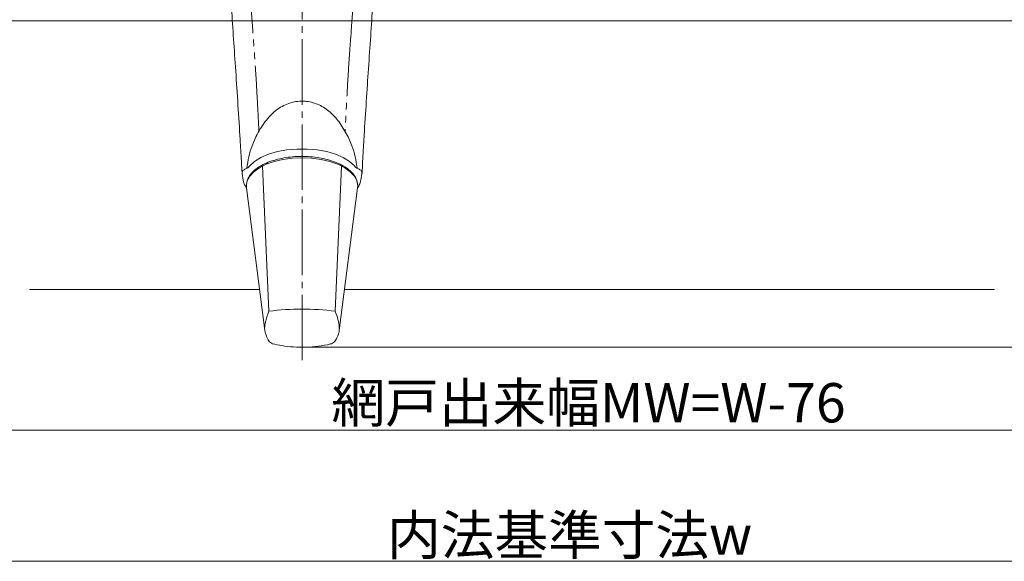
# Model space of a CAD drawing. Extents: x 0 to 990, y 0 to 1603.
# Drawn here: x 420 to 570, y 170 to 253 of the extents above; entities that cross this region are included whole.
import ezdxf

# ---------------------------------------------------------------- set-up
doc = ezdxf.new("R2010")
doc.units = 0
doc.linetypes.add('YCENTER_1', pattern=[13, 10, -1, 1, -1])
doc.linetypes.add('YDIVIDE_1', pattern=[15, 10, -1, 1, -1, 1, -1])
for name, color, linetype, lineweight in [('YKK_13', 4, 'CONTINUOUS', 13), ('YKK_D', 6, 'CONTINUOUS', 13), ('YSS_K', 3, 'CONTINUOUS', 13)]:
    doc.layers.add(name, color=color, linetype=linetype, lineweight=lineweight)
doc.styles.get("Standard").update_dxf_attribs({"font": 'txt', "bigfont": 'BIGFONT'})

msp = doc.modelspace()

# ---------------------------------------------------------------- linework, layer by layer
at = {"layer": 'YKK_13', "linetype": 'YCENTER_1'}
msp.add_line((463, 200.68), (463, 343.49), dxfattribs=at)
msp.add_line((463, 200.68), (463, 343.49), dxfattribs=at)
at = {"layer": 'YKK_13', "linetype": 'YDIVIDE_1'}
for p, q in [((455.48, 250.95), (455.22, 254.38)), ((470.76, 254.38), (470.5, 250.95))]:
    msp.add_line(p, q, dxfattribs=at)
at = {"layer": 'YKK_13'}
for p, q in [((468.65, 237.07), (470.02, 234.81)), ((453.52, 234.97), (453.52, 234.99)), ((455.38, 233.43), (455.96, 234.81)), ((470.02, 234.81), (470.6, 233.43)), ((472.46, 234.99), (472.46, 234.97)), ((453.58, 233.98), (453.58, 233.99)), ((460.69, 232.8), (459.23, 232.53)), ((462.21, 232.93), (460.69, 232.8)), ((463.77, 232.93), (462.21, 232.93)), ((465.29, 232.8), (463.77, 232.93)), ((466.75, 232.53), (465.29, 232.8)), ((456.73, 231.62), (455.75, 231.02)), ((457.9, 232.13), (456.73, 231.62)), ((459.23, 232.53), (457.9, 232.13)), ((460.08, 231.33), (458.74, 231.02)), ((461.51, 231.52), (460.08, 231.33)), ((462.99, 231.59), (461.51, 231.52)), ((464.46, 231.52), (462.99, 231.59)), ((465.9, 231.33), (464.46, 231.52)), ((467.24, 231.02), (465.9, 231.33)), ((468.08, 232.13), (466.75, 232.53)), ((469.25, 231.62), (468.08, 232.13)), ((470.23, 231.02), (469.25, 231.62)), ((453.84, 229.25), (453.77, 230.6)), ((455.75, 231.02), (455.01, 230.34)), ((456.48, 230.07), (455.63, 229.46)), ((457.53, 230.6), (456.48, 230.07)), ((456.98, 230.31), (457.94, 208.18)), ((458.74, 231.02), (457.53, 230.6)), ((468.45, 230.6), (467.24, 231.02)), ((468.04, 208.18), (469, 230.31)), ((469.5, 230.07), (468.45, 230.6)), ((470.35, 229.46), (469.5, 230.07)), ((470.97, 230.34), (470.23, 231.02)), ((472.14, 229.29), (472.21, 230.59)), ((453.84, 229.25), (453.85, 229.19)), ((453.85, 229.19), (454.03, 228.15)), ((455.01, 228.79), (454.62, 228.08)), ((455.63, 229.46), (455.01, 228.79)), ((470.97, 228.79), (470.35, 229.46)), ((471.36, 228.08), (470.97, 228.79)), ((471.95, 228.15), (472.13, 229.19)), ((472.13, 229.19), (472.14, 229.25)), ((454.37, 227.26), (454.51, 227.02)), ((454.62, 228.08), (454.5, 227.56)), ((454.5, 227.56), (454.5, 227.52)), ((454.51, 227.02), (454.5, 227.52)), ((454.51, 227.02), (457.34, 205.22)), ((468.66, 205.22), (471.47, 227.02)), ((471.47, 227.56), (471.36, 228.08)), ((471.48, 227.52), (471.47, 227.56)), ((471.49, 227.34), (471.47, 227.56)), ((471.47, 227.02), (471.49, 227.3)), ((471.65, 227.28), (471.47, 227.02))]:
    msp.add_line(p, q, dxfattribs=at)
for centre, radius, start, end in [((462.99, 169.07), 39.43, 82.6421, 97.3579), ((458.85, 204.27), 1.11, 212.7283, 252.1424), ((467.15, 204.25), 1.09, 286.8033, 327.437)]:
    msp.add_arc(centre, radius, start, end, dxfattribs=at)
for start_param, end_param in [(1.108106, 1.417726), (4.865453, 5.175079)]:
    msp.add_ellipse((462.99, 228.2), major_axis=(0, 11.71), ratio=0.726512, start_param=start_param, end_param=end_param, dxfattribs=at)
for points, knots in [([(453.52, 234.99), (453.41, 236.77), (453.18, 240.33), (452.84, 245.44), (452.5, 250.34), (452.31, 253.38), (452.21, 254.91)], [0, 0, 0, 0, 0.2524749, 0.5067686, 0.7525506, 1, 1, 1, 1]), ([(473.77, 254.91), (473.67, 253.35), (473.47, 250.22), (473.13, 245.27), (472.79, 240.2), (472.57, 236.73), (472.46, 234.99)], [0, 0, 0, 0, 0.252673, 0.507157, 0.752742, 1, 1, 1, 1]), ([(457.33, 237.07), (457.62, 237.42), (458.19, 238.13), (459.44, 239.2), (461.19, 240.11), (463.37, 240.36), (465.41, 239.84), (467.22, 238.75), (468.15, 237.65), (468.65, 237.07)], [0, 0, 0, 0, 0.102037, 0.203945, 0.368577, 0.534166, 0.679041, 0.828143, 1, 1, 1, 1]), ([(455.96, 234.81), (455.97, 234.83), (456.35, 235.62), (456.85, 236.36), (457.33, 237.07)], [0, 0, 0, 0, 0.030212, 1, 1, 1, 1]), ([(453.52, 234.97), (453.53, 234.74), (453.55, 234.41), (453.57, 234.08), (453.58, 233.98)], [0, 0, 0, 0, 0.69999, 1, 1, 1, 1]), ([(472.4, 233.98), (472.42, 234.21), (472.44, 234.54), (472.46, 234.87), (472.46, 234.97)], [0, 0, 0, 0, 0.700002, 1, 1, 1, 1]), ([(453.77, 230.6), (453.77, 230.6), (453.77, 230.63), (453.74, 231.21), (453.68, 232.35), (453.61, 233.45), (453.58, 234)], [0, 0, 0, 0, 0.000017, 0.023922, 0.511199, 1, 1, 1, 1]), ([(472.4, 234), (472.37, 233.44), (472.3, 232.32), (472.24, 231.17), (472.21, 230.6), (472.21, 230.6)], [0, 0, 0, 0, 0.498578, 0.999983, 1, 1, 1, 1]), ([(471.49, 227.3), (471.48, 227.45), (471.46, 227.84), (471.25, 228.47), (470.81, 229.15), (470.17, 229.78), (469.34, 230.35), (468.33, 230.85), (467.19, 231.25), (465.94, 231.55), (464.62, 231.74), (463.25, 231.82), (461.88, 231.78), (460.54, 231.64), (459.26, 231.38), (458.08, 231.02), (457.01, 230.56), (456.1, 230), (455.36, 229.37), (454.84, 228.66), (454.57, 228.1), (454.55, 227.79), (454.55, 227.74)], [0, 0, 0, 0, 0.029213, 0.078965, 0.129321, 0.181392, 0.234932, 0.289072, 0.343156, 0.397062, 0.450816, 0.504477, 0.558109, 0.611767, 0.665504, 0.719391, 0.773504, 0.827913, 0.88261, 0.937135, 0.990425, 1, 1, 1, 1]), ([(454.27, 229.83), (454.2, 229.79), (454.05, 229.72), (453.91, 229.57), (453.83, 229.41), (453.84, 229.3), (453.84, 229.25)], [0, 0, 0, 0, 0.227869, 0.499254, 0.749526, 1, 1, 1, 1]), ([(455.01, 230.34), (454.92, 230.24), (454.73, 230.05), (454.43, 229.9), (454.27, 229.83)], [0, 0, 0, 0, 0.499061, 1, 1, 1, 1]), ([(471.71, 229.83), (471.55, 229.9), (471.25, 230.05), (471.06, 230.24), (470.97, 230.34)], [0, 0, 0, 0, 0.498803, 1, 1, 1, 1]), ([(472.14, 229.25), (472.14, 229.3), (472.15, 229.41), (472.07, 229.57), (471.93, 229.72), (471.78, 229.79), (471.71, 229.83)], [0, 0, 0, 0, 0.2497372, 0.5001588, 0.7719005, 1, 1, 1, 1]), ([(454.03, 228.15), (454.06, 228), (454.12, 227.69), (454.28, 227.41), (454.37, 227.26)], [0, 0, 0, 0, 0.4765542, 1, 1, 1, 1]), ([(471.65, 227.28), (471.75, 227.51), (471.88, 227.79), (471.94, 228.08), (471.95, 228.15)], [0, 0, 0, 0, 0.7915412, 1, 1, 1, 1]), ([(457.94, 208.18), (457.73, 207.6), (457.41, 206.7), (457.31, 205.88), (457.29, 205.59)], [0, 0, 0, 0, 0.285975, 0.4508141, 0.4508141, 0.4508141, 0.4508141]), ([(468.69, 205.45), (468.68, 205.55), (468.66, 206.02), (468.52, 206.9), (468.2, 207.75), (468.04, 208.18)], [0.5228527, 0.5228527, 0.5228527, 0.5228527, 0.5802822, 0.7885668, 1, 1, 1, 1]), ([(457.34, 205.22), (457.37, 205.07), (457.46, 204.61), (457.66, 204.08), (457.87, 203.75), (457.92, 203.67)], [0.1898699, 0.1898699, 0.1898699, 0.1898699, 0.3949089, 0.8525, 1, 1, 1, 1]), ([(468.07, 203.67), (468.18, 203.85), (468.42, 204.28), (468.61, 204.83), (468.65, 205.18), (468.66, 205.22)], [0, 0, 0, 0, 0.3471971, 0.8116073, 0.8701369, 0.8701369, 0.8701369, 0.8701369]), ([(458.51, 203.21), (458.97, 203.11), (460.01, 202.87), (461.72, 202.69), (463.58, 202.65), (465.47, 202.83), (466.76, 203.02), (467.42, 203.2), (467.47, 203.21)], [0, 0, 0, 0, 0.15629, 0.355605, 0.568882, 0.771498, 0.984944, 1, 1, 1, 1])]:
    msp.add_open_spline(points, degree=3, knots=knots, dxfattribs=at)
at = {"layer": 'YKK_13', "linetype": 'YDIVIDE_1'}
for points, knots in [([(456.42, 235.66), (456.36, 236.78), (456.23, 239.29), (456.03, 243.1), (455.77, 247.1), (455.58, 249.66), (455.48, 250.95)], [0.0465293, 0.0465293, 0.0465293, 0.0465293, 0.2471806, 0.4954599, 0.7471448, 1, 1, 1, 1]), ([(470.5, 250.95), (470.4, 249.69), (470.21, 247.18), (469.96, 243.21), (469.75, 239.34), (469.62, 236.75), (469.56, 235.57)], [0, 0, 0, 0, 0.2471707, 0.4954444, 0.747141, 0.9588102, 0.9588102, 0.9588102, 0.9588102])]:
    msp.add_open_spline(points, degree=3, knots=knots, dxfattribs=at)
at = {"layer": 'YKK_D'}
for p, q in [((377.5, 252.48), (612.5, 252.48)), ((463.97, 202.68), (713, 202.68)), ((373, 190), (617, 190)), ((631.27, 170), (358.73, 170))]:
    msp.add_line(p, q, dxfattribs=at)
at = {"layer": 'YSS_K', "linetype": 'Continuous', "ltscale": 1.5}
for p, q in [((456.53, 211.5), (421.43, 211.5)), ((568.6, 211.5), (469.47, 211.5))]:
    msp.add_line(p, q, dxfattribs=at)

# ---------------------------------------------------------------- texts
at = {"layer": 'YKK_D'}
for s, p in [('網戸出来幅MW=W-76', (467.48, 191.2)), ('内法基準寸法w', (475.96, 171))]:
    msp.add_text(s, height=6, dxfattribs=at).set_placement(p)

doc.saveas('drawing.dxf')
